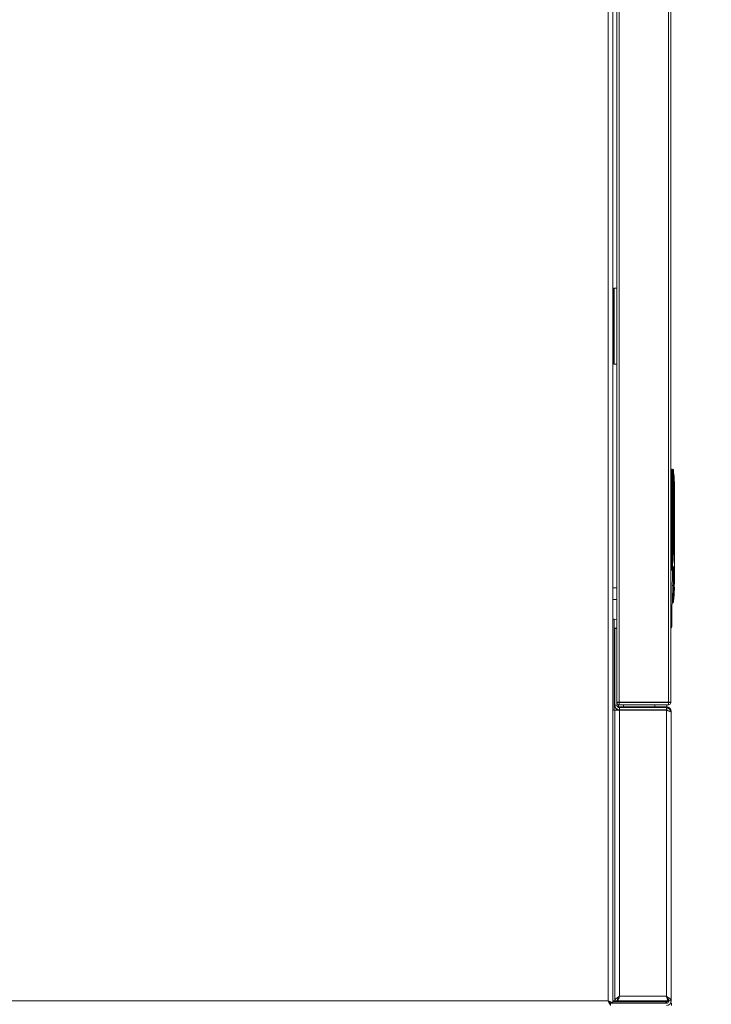
# Model space of a CAD drawing. Extents: x 1002.9 to 1025.6, y 117.1 to 133.1.
# Drawn here: x 1012.7 to 1013.6, y 128.9 to 130.1 of the extents above; entities that cross this region are included whole.
import ezdxf

# ---------------------------------------------------------------- set-up
doc = ezdxf.new("R2010")
doc.units = 0
doc.header["$MEASUREMENT"] = 0
doc.layers.get('0').update_dxf_attribs({"linetype": 'CONTINUOUS'})
doc.layers.get('Defpoints').update_dxf_attribs({"linetype": 'CONTINUOUS'})
doc.styles.add('SIM1', font='ROMANS')
doc.dimstyles.get("Standard").update_dxf_attribs({"dimtxt": 0.18, "dimasz": 0.18, "dimexe": 0.18, "dimexo": 0.0625, "dimgap": 0.09, "dimtad": 0, "dimtih": 1, "dimtoh": 1, "dimdec": 4, "dimzin": 0, "dimdsep": 46, "dimtxsty": 'Standard', "dimcen": 0.09, "dimadec": 0, "dimazin": 0, "dimtfac": 1, "dimtdec": 4, "dimtofl": 0, "dimtmove": 0, "dimatfit": 3, "dimfxl": 1, "dimtolj": 1, "dimtzin": 0, "dimarcsym": 0})

# ---------------------------------------------------------------- blocks, each defined once
blk = doc.blocks.new('*D22')
at = {"color": 0, "lineweight": -2}
for p, q in [((1012.6937, 129.0048), (1012.6937, 132.5403)), ((1013.8812, 131.7321), (1013.8812, 132.5403)), ((1012.5137, 132.4153), (1012.3337, 132.4153)), ((1014.0612, 132.4153), (1014.2412, 132.4153))]:
    blk.add_line(p, q, dxfattribs=at)
at = {"color": 0}
for points in [[(1012.5137, 132.4453), (1012.5137, 132.3853), (1012.6937, 132.4153)], [(1014.0612, 132.4453), (1014.0612, 132.3853), (1013.8812, 132.4153)]]:
    blk.add_solid(points, dxfattribs=at)
at = {"layer": 'Defpoints', "color": 0}
for p in [(1012.6937, 132.4153), (1013.8812, 131.6821), (1012.6937, 128.9548)]:
    blk.add_point(p, dxfattribs=at)
at = {"color": 0, "insert": (1013.2874, 132.4153), "char_height": 0.125, "attachment_point": 5, "style": 'SIM1'}
blk.add_mtext('\\A1;19 [48]', dxfattribs=at)
blk = doc.blocks.new('*D28')
at = {"color": 0, "lineweight": -2}
for p, q in [((1013.9312, 131.6821), (1014.524, 131.6821)), ((1014.399, 131.5021), (1014.399, 130.2627)), ((1014.399, 128.7129), (1014.399, 129.9523)), ((1013.0406, 128.5329), (1014.524, 128.5329))]:
    blk.add_line(p, q, dxfattribs=at)
at = {"color": 0}
for points in [[(1014.369, 131.5021), (1014.429, 131.5021), (1014.399, 131.6821)], [(1014.369, 128.7129), (1014.429, 128.7129), (1014.399, 128.5329)]]:
    blk.add_solid(points, dxfattribs=at)
at = {"layer": 'Defpoints', "color": 0}
for p in [(1013.8812, 131.6821), (1012.9906, 128.5329), (1014.399, 128.5329)]:
    blk.add_point(p, dxfattribs=at)
at = {"color": 0, "insert": (1014.399, 130.1075), "char_height": 0.125, "attachment_point": 5, "style": 'SIM1'}
blk.add_mtext('\\A1;50 [128]', dxfattribs=at)

msp = doc.modelspace()

# ---------------------------------------------------------------- linework, layer by layer
at = {"color": 7, "linetype": 'Continuous', "lineweight": 15}
for p, q in [((1013.5004, 129.248), (1013.5004, 130.9874)), ((1013.5653, 129.248), (1013.5653, 130.9874)), ((1013.5683, 129.2476), (1013.5683, 130.9877)), ((1013.4974, 129.2481), (1013.4974, 130.9274)), ((1013.486, 130.7772), (1013.486, 128.8553)), ((1013.4921, 130.7801), (1013.4921, 128.8524)), ((1013.4933, 129.6927), (1013.4933, 129.7927)), ((1013.4933, 129.7927), (1013.4974, 129.7927)), ((1013.4974, 129.6927), (1013.4933, 129.6927)), ((1013.5696, 129.5381), (1013.5696, 129.5545)), ((1013.5696, 129.5545), (1013.5706, 129.5545)), ((1013.5696, 129.4482), (1013.5696, 129.5381)), ((1013.5696, 129.5381), (1013.5708, 129.5381)), ((1013.5709, 129.5317), (1013.5708, 129.5381)), ((1013.5709, 129.5317), (1013.5708, 129.5381)), ((1013.5721, 129.5316), (1013.572, 129.5381)), ((1013.5721, 129.5316), (1013.572, 129.5381)), ((1013.5732, 129.5316), (1013.5721, 129.5316)), ((1013.5732, 129.5316), (1013.5732, 129.4482)), ((1013.5683, 129.4482), (1013.5696, 129.4482)), ((1013.5696, 129.4266), (1013.5696, 129.4482)), ((1013.5696, 129.4482), (1013.5706, 129.4482)), ((1013.5706, 129.4482), (1013.5719, 129.4482)), ((1013.5732, 129.4482), (1013.5719, 129.4482)), ((1013.5732, 129.4482), (1013.5732, 129.4482)), ((1013.5732, 129.4482), (1013.5732, 129.4482)), ((1013.5732, 129.4482), (1013.5732, 129.4482)), ((1013.5732, 129.4482), (1013.5732, 129.4482)), ((1013.5683, 129.4266), (1013.5696, 129.4266)), ((1013.5683, 129.4228), (1013.5683, 129.4228)), ((1013.5683, 129.4215), (1013.5683, 129.4228)), ((1013.5696, 129.4266), (1013.5698, 129.4266)), ((1013.5696, 129.4253), (1013.5696, 129.4266)), ((1013.5698, 129.4253), (1013.5696, 129.4253)), ((1013.5696, 129.4253), (1013.5696, 129.4249)), ((1013.5699, 129.3617), (1013.5708, 129.4215)), ((1013.5699, 129.3617), (1013.5708, 129.4215)), ((1013.5719, 129.4217), (1013.5732, 129.4217)), ((1013.5732, 129.4217), (1013.5732, 129.4032)), ((1013.5732, 129.4217), (1013.5732, 129.4032)), ((1013.4974, 129.3986), (1013.4921, 129.3986)), ((1013.5727, 129.4015), (1013.572, 129.4015)), ((1013.5732, 129.4032), (1013.5728, 129.4032)), ((1013.4921, 129.3829), (1013.4974, 129.3829)), ((1013.4921, 129.357), (1013.4941, 129.357)), ((1013.4948, 129.3455), (1013.4948, 129.2448)), ((1013.4974, 129.3455), (1013.4948, 129.3455)), ((1013.4948, 129.3447), (1013.4974, 129.3447)), ((1013.4948, 129.3447), (1013.4948, 129.244)), ((1013.4948, 129.2448), (1013.4948, 129.2445)), ((1013.4978, 129.244), (1013.4948, 129.244)), ((1013.4974, 129.2481), (1013.4974, 129.2476)), ((1013.4974, 129.2476), (1013.5004, 129.2476)), ((1013.4978, 129.2461), (1013.4978, 129.244)), ((1013.4979, 129.2433), (1013.4979, 129.2459)), ((1013.4979, 129.2433), (1013.498, 129.243)), ((1013.4997, 129.242), (1013.4997, 129.2447)), ((1013.5004, 129.248), (1013.5653, 129.248)), ((1013.5004, 129.248), (1013.5004, 129.2476)), ((1013.5004, 129.2477), (1013.5653, 129.2477)), ((1013.5004, 129.2476), (1013.5004, 129.2475)), ((1013.5653, 129.2475), (1013.5004, 129.2475)), ((1013.5004, 129.2445), (1013.5004, 129.2475)), ((1013.5653, 129.2445), (1013.5004, 129.2445)), ((1013.5626, 129.2417), (1013.5009, 129.2417)), ((1013.5009, 129.2409), (1013.5626, 129.2409)), ((1013.5009, 129.2409), (1013.5009, 129.2379)), ((1013.5062, 129.2475), (1013.5062, 129.2477)), ((1013.5062, 129.2417), (1013.5062, 129.2445)), ((1013.5626, 129.2379), (1013.5626, 129.2409)), ((1013.5631, 129.2475), (1013.5631, 129.2477)), ((1013.5631, 129.2417), (1013.5631, 129.2445)), ((1013.5653, 129.248), (1013.5653, 129.2476)), ((1013.5653, 129.2477), (1013.5653, 129.2477)), ((1013.5653, 129.2476), (1013.5683, 129.2476)), ((1013.5653, 129.2476), (1013.5653, 129.2475)), ((1013.5653, 129.2445), (1013.5653, 129.2475)), ((1013.4948, 129.2373), (1013.4921, 129.2373)), ((1013.4948, 129.2373), (1013.5009, 129.2373)), ((1013.4948, 129.2373), (1013.4948, 128.8551)), ((1013.4997, 129.2373), (1013.4997, 129.2373)), ((1013.5009, 129.2379), (1013.5626, 129.2379)), ((1013.5009, 129.2373), (1013.5009, 128.8613)), ((1013.5626, 129.2373), (1013.5009, 129.2373)), ((1013.5626, 129.2373), (1013.5626, 128.8613)), ((1013.5687, 129.2356), (1013.5685, 129.2356)), ((1013.5687, 129.2348), (1013.5687, 129.2356)), ((1013.5687, 129.2348), (1013.5687, 128.8551)), ((1013.486, 128.8553), (1011.9014, 128.8553)), ((1013.4921, 128.8524), (1013.4891, 128.8524)), ((1013.4921, 128.8551), (1013.4948, 128.8551)), ((1013.4944, 128.855), (1013.4921, 128.855)), ((1013.4978, 128.8551), (1013.4948, 128.8551)), ((1013.562, 128.855), (1013.4982, 128.855)), ((1013.4984, 128.8551), (1013.4984, 128.8575)), ((1013.4984, 128.8551), (1013.5651, 128.8551)), ((1013.5001, 128.855), (1013.5001, 128.8551)), ((1013.5009, 128.8613), (1013.5626, 128.8613)), ((1013.5237, 128.8551), (1013.5237, 128.855)), ((1013.5512, 128.855), (1013.5512, 128.8551)), ((1013.562, 128.8542), (1013.562, 128.855)), ((1013.562, 128.8542), (1013.562, 128.8524)), ((1013.562, 128.8542), (1013.5626, 128.8542)), ((1013.562, 128.852), (1013.562, 128.8524)), ((1013.5626, 128.8542), (1013.5626, 128.852)), ((1013.5627, 128.8611), (1013.5627, 128.861)), ((1013.5651, 128.8575), (1013.5651, 128.8551)), ((1013.5657, 128.8551), (1013.5687, 128.8551)), ((1013.4889, 128.8492), (1013.4889, 128.8522)), ((1013.5626, 128.852), (1013.4889, 128.852)), ((1013.5678, 128.852), (1013.5695, 128.852)), ((1013.5695, 128.852), (1013.5695, 128.849))]:
    msp.add_line(p, q, dxfattribs=at)
at = {"color": 8, "linetype": 'Continuous', "lineweight": 15}
for p, q in [((1013.494, 129.6927), (1013.494, 129.7927)), ((1013.5683, 129.4215), (1013.5683, 129.4215)), ((1013.5705, 129.4015), (1013.572, 129.4015)), ((1013.494, 129.2373), (1013.494, 129.357)), ((1013.4979, 129.2433), (1013.4979, 129.2433)), ((1013.5475, 129.2475), (1013.5475, 129.2477)), ((1013.5475, 129.2417), (1013.5475, 129.2445)), ((1013.5626, 129.2417), (1013.5626, 129.2409)), ((1013.5653, 129.2477), (1013.5653, 129.248)), ((1013.5011, 129.2379), (1013.5011, 129.2373)), ((1013.5626, 129.2373), (1013.5626, 129.2379)), ((1013.4873, 128.8542), (1013.4871, 128.8542)), ((1013.562, 128.8524), (1013.4887, 128.8524)), ((1013.562, 128.8542), (1013.4921, 128.8542)), ((1013.5001, 128.8603), (1013.5001, 128.8599)), ((1013.5626, 128.8551), (1013.5626, 128.8542)), ((1013.5635, 128.86), (1013.5635, 128.8595))]:
    msp.add_line(p, q, dxfattribs=at)
at = {"color": 7, "linetype": 'Continuous', "lineweight": 15, "flags": 128}
for points in [[(1013.486, 128.8553), (1013.4872, 128.8548), (1013.4884, 128.8542), (1013.4894, 128.8537), (1013.4903, 128.8533), (1013.4911, 128.8529), (1013.4917, 128.8527), (1013.492, 128.8525), (1013.4921, 128.8524)], [(1013.4889, 128.8492), (1013.4889, 128.8494), (1013.4887, 128.8497), (1013.4884, 128.8503), (1013.4881, 128.851), (1013.4876, 128.8519), (1013.4871, 128.853), (1013.4866, 128.8542), (1013.486, 128.8553)], [(1013.4889, 128.8522), (1013.4889, 128.8523), (1013.4888, 128.8524), (1013.4885, 128.8526), (1013.4882, 128.853), (1013.4879, 128.8533), (1013.4875, 128.8538), (1013.487, 128.8543), (1013.4865, 128.8548), (1013.486, 128.8553)], [(1013.486, 128.8553), (1013.4866, 128.8548), (1013.4872, 128.8542), (1013.4878, 128.8537), (1013.4882, 128.8533), (1013.4886, 128.8529), (1013.4889, 128.8527), (1013.4891, 128.8525), (1013.4891, 128.8524)]]:
    msp.add_lwpolyline(points, dxfattribs=at)
at = {"color": 7, "linetype": 'Continuous', "lineweight": 15}
for centre, radius, start, end in [((1013.5696, 129.5533), 0.00123, 90, 180), ((1013.5706, 129.5533), 0.00123, 7.2751, 89.9952), ((1013.5706, 129.5533), 0.00123, 7.2742, 90), ((1013.401, 129.5316), 0.1722, 0, 7.2742), ((1013.5692, 129.5317), 0.00641, 87.2676, 98.3019), ((1013.5713, 129.5301), 0.00804, 84.9942, 93.7125), ((1013.5711, 129.523), 0.00873, 83.371, 91.4076), ((1013.5696, 129.4266), 0.00123, 180, 270), ((1013.5695, 129.426), 0.00116, 184.3953, 273.804), ((1013.5696, 129.4215), 0.00123, 359.1, 90), ((1013.5411, 129.2005), 0.2279, 82.6035, 82.7569), ((1013.5698, 129.426), 0.000612, 270.2054, 352.7888), ((1013.401, 129.4015), 0.1722, 357.9533, 359.2633), ((1013.401, 129.4015), 0.1722, 352.7258, 354.014), ((1013.401, 129.4015), 0.1722, 355.3293, 356.6422), ((1013.5694, 129.3798), 0.00124, 307.0512, 352.8085), ((1013.5706, 129.3798), 0.00123, 270, 352.7258), ((1013.4941, 129.3508), 0.00625, 58.6677, 90), ((1013.5672, 129.3477), 0.00246, 297.9574, 359.1), ((1013.5009, 129.244), 0.00611, 180, 270), ((1013.5011, 129.2433), 0.00611, 188.998, 256.7595), ((1013.5004, 129.2476), 0.00306, 180, 270), ((1013.5009, 129.244), 0.00313, 180, 270), ((1013.5009, 129.2448), 0.00312, 199.9484, 270), ((1013.5626, 129.2356), 0.00611, 0, 90), ((1013.5653, 129.2476), 0.00306, 270, 0), ((1013.5626, 129.234), 0.00611, 10.2615, 90), ((1013.5626, 128.8551), 0.00313, 270, 0), ((1013.5626, 128.8551), 0.00611, 270, 0), ((1013.5626, 128.8574), 0.00313, 270, 314.6021)]:
    msp.add_arc(centre, radius, start, end, dxfattribs=at)
at = {"color": 8, "linetype": 'Continuous', "lineweight": 15}
msp.add_arc((1013.5687, 129.3685), 0.00687, 266.7813, 279.5711, dxfattribs=at)
at = {"color": 7, "linetype": 'Continuous', "lineweight": 15}
for centre, ratio, start_param, end_param in [((1013.5004, 129.2481), 0.020408, 3.141593, 4.712389), ((1013.5653, 129.2476), 0.123899, 0, 1.570796)]:
    msp.add_ellipse(centre, major_axis=(0.00306, 0), ratio=ratio, start_param=start_param, end_param=end_param, dxfattribs=at)
at = {"color": 8, "linetype": 'Continuous', "lineweight": 15}
for points, knots in [([(1013.5708, 129.5381), (1013.5707, 129.5404), (1013.5706, 129.5447), (1013.5705, 129.5502), (1013.5705, 129.5522), (1013.5705, 129.5532)], [0, 0, 0, 0, 0.351359, 0.674108, 1, 1, 1, 1]), ([(1013.5708, 129.5381), (1013.5707, 129.5404), (1013.5706, 129.5447), (1013.5705, 129.5502), (1013.5705, 129.5522), (1013.5705, 129.5532)], [0, 0, 0, 0, 0.351359, 0.674108, 1, 1, 1, 1]), ([(1013.5683, 129.423), (1013.5684, 129.4231), (1013.5688, 129.4235), (1013.5692, 129.4241), (1013.5695, 129.4246), (1013.5695, 129.4248), (1013.5696, 129.4249)], [0, 0, 0, 0, 0.194389, 0.606488, 0.806044, 1, 1, 1, 1]), ([(1013.5684, 129.4231), (1013.5685, 129.4232), (1013.5689, 129.4236), (1013.5692, 129.4241), (1013.5695, 129.4246), (1013.5695, 129.4248), (1013.5696, 129.4249)], [0, 0, 0, 0, 0.152793, 0.58617, 0.79603, 1, 1, 1, 1])]:
    msp.add_open_spline(points, degree=3, knots=knots, dxfattribs=at)
at = {"color": 7, "linetype": 'Continuous', "lineweight": 15}
for points, knots in [([(1013.572, 129.5381), (1013.5719, 129.5402), (1013.5718, 129.5442), (1013.5717, 129.5493), (1013.5717, 129.5528), (1013.5718, 129.5532), (1013.5718, 129.5535)], [0, 0, 0, 0, 0.250009, 0.500031, 0.750007, 1, 1, 1, 1]), ([(1013.572, 129.5381), (1013.5719, 129.5402), (1013.5718, 129.5442), (1013.5717, 129.5493), (1013.5717, 129.5528), (1013.5718, 129.5532), (1013.5718, 129.5535)], [0, 0, 0, 0, 0.250009, 0.500031, 0.750007, 1, 1, 1, 1]), ([(1013.5706, 129.4482), (1013.5706, 129.4618), (1013.5707, 129.4896), (1013.5708, 129.5175), (1013.5709, 129.5317)], [0, 0, 0, 0, 0.487843, 1, 1, 1, 1]), ([(1013.5706, 129.4482), (1013.5706, 129.4618), (1013.5707, 129.4896), (1013.5708, 129.5175), (1013.5709, 129.5317)], [0, 0, 0, 0, 0.487843, 1, 1, 1, 1]), ([(1013.5719, 129.4482), (1013.5719, 129.4621), (1013.5719, 129.4899), (1013.572, 129.5177), (1013.5721, 129.5316)], [0, 0, 0, 0, 0.49983, 1, 1, 1, 1]), ([(1013.5719, 129.4482), (1013.5719, 129.4621), (1013.5719, 129.4899), (1013.572, 129.5177), (1013.5721, 129.5316)], [0, 0, 0, 0, 0.49983, 1, 1, 1, 1]), ([(1013.5698, 129.4266), (1013.57, 129.4289), (1013.5705, 129.4337), (1013.5706, 129.4409), (1013.5706, 129.4458), (1013.5706, 129.4482)], [0, 0, 0, 0, 0.328859, 0.658706, 1, 1, 1, 1]), ([(1013.5698, 129.4266), (1013.57, 129.4289), (1013.5705, 129.4337), (1013.5706, 129.4409), (1013.5706, 129.4458), (1013.5706, 129.4482)], [0, 0, 0, 0, 0.328859, 0.658706, 1, 1, 1, 1]), ([(1013.5704, 129.4265), (1013.5708, 129.4301), (1013.5717, 129.4373), (1013.5718, 129.4446), (1013.5719, 129.4482)], [0, 0, 0, 0, 0.499601, 1, 1, 1, 1]), ([(1013.5704, 129.4265), (1013.5708, 129.4301), (1013.5717, 129.4373), (1013.5718, 129.4446), (1013.5719, 129.4482)], [0, 0, 0, 0, 0.499601, 1, 1, 1, 1]), ([(1013.5732, 129.4482), (1013.5732, 129.4481), (1013.5732, 129.4479), (1013.5732, 129.4463), (1013.5732, 129.4438), (1013.5732, 129.4404), (1013.5732, 129.4361), (1013.5732, 129.4314), (1013.5732, 129.4265), (1013.5732, 129.4233), (1013.5732, 129.4217)], [0, 0, 0, 0, 0.117119, 0.240983, 0.369732, 0.501004, 0.632136, 0.760465, 0.883687, 1, 1, 1, 1]), ([(1013.5732, 129.4482), (1013.5732, 129.4481), (1013.5732, 129.4479), (1013.5732, 129.4463), (1013.5732, 129.4438), (1013.5732, 129.4404), (1013.5732, 129.4361), (1013.5732, 129.4314), (1013.5732, 129.4265), (1013.5732, 129.4233), (1013.5732, 129.4217)], [0, 0, 0, 0, 0.117119, 0.240983, 0.369732, 0.501004, 0.632136, 0.760465, 0.883687, 1, 1, 1, 1]), ([(1013.5696, 129.4228), (1013.5695, 129.4228), (1013.5695, 129.4228), (1013.5692, 129.4228), (1013.5688, 129.4228), (1013.5685, 129.4228), (1013.5683, 129.4228)], [0, 0, 0, 0, 0.249869, 0.499774, 0.749891, 1, 1, 1, 1]), ([(1013.5696, 129.4228), (1013.5695, 129.4228), (1013.5695, 129.4228), (1013.5692, 129.4228), (1013.5688, 129.4228), (1013.5685, 129.4228), (1013.5683, 129.4228)], [0, 0, 0, 0, 0.249869, 0.499774, 0.749891, 1, 1, 1, 1]), ([(1013.5698, 129.4253), (1013.5698, 129.4254), (1013.5698, 129.4254), (1013.5698, 129.4257), (1013.5698, 129.4261), (1013.5698, 129.4264), (1013.5698, 129.4266)], [0, 0, 0, 0, 0.249585, 0.499726, 0.750206, 1, 1, 1, 1]), ([(1013.5698, 129.4253), (1013.5698, 129.4254), (1013.5698, 129.4254), (1013.5698, 129.4257), (1013.5698, 129.4261), (1013.5698, 129.4264), (1013.5698, 129.4266)], [0, 0, 0, 0, 0.249585, 0.499726, 0.750206, 1, 1, 1, 1]), ([(1013.5706, 129.4253), (1013.5706, 129.4253), (1013.5706, 129.4253), (1013.5708, 129.4253), (1013.5703, 129.4253), (1013.5702, 129.4253)], [0, 0, 0, 0, 0.020184, 0.701503, 1, 1, 1, 1]), ([(1013.5706, 129.4253), (1013.5706, 129.4253), (1013.5706, 129.4253), (1013.5708, 129.4253), (1013.5703, 129.4253), (1013.5702, 129.4253)], [0, 0, 0, 0, 0.020184, 0.701503, 1, 1, 1, 1]), ([(1013.5704, 129.4259), (1013.5704, 129.4259), (1013.5704, 129.4259), (1013.5704, 129.426), (1013.5704, 129.4261), (1013.5704, 129.4263), (1013.5704, 129.4264), (1013.5704, 129.4265)], [0, 0, 0, 0, 0.24958, 0.375791, 0.500363, 0.750212, 1, 1, 1, 1]), ([(1013.5704, 129.4259), (1013.5704, 129.4259), (1013.5704, 129.4259), (1013.5704, 129.426), (1013.5704, 129.4261), (1013.5704, 129.4263), (1013.5704, 129.4264), (1013.5704, 129.4265)], [0, 0, 0, 0, 0.24958, 0.375791, 0.500363, 0.750212, 1, 1, 1, 1]), ([(1013.5719, 129.4264), (1013.5718, 129.4263), (1013.5716, 129.4262), (1013.5708, 129.426), (1013.5704, 129.4259)], [0, 0, 0, 0, 0.500399, 1, 1, 1, 1]), ([(1013.5719, 129.4264), (1013.5718, 129.4263), (1013.5716, 129.4262), (1013.5708, 129.426), (1013.5704, 129.4259)], [0, 0, 0, 0, 0.500399, 1, 1, 1, 1]), ([(1013.5706, 129.4253), (1013.5708, 129.4254), (1013.5711, 129.4254), (1013.5715, 129.4256), (1013.5718, 129.426), (1013.5718, 129.4263), (1013.5719, 129.4264)], [0, 0, 0, 0, 0.241769, 0.500094, 0.758324, 1, 1, 1, 1]), ([(1013.5706, 129.4253), (1013.5708, 129.4254), (1013.5711, 129.4254), (1013.5715, 129.4256), (1013.5718, 129.426), (1013.5718, 129.4263), (1013.5719, 129.4264)], [0, 0, 0, 0, 0.241769, 0.500094, 0.758324, 1, 1, 1, 1]), ([(1013.5706, 129.4217), (1013.5706, 129.4221), (1013.5706, 129.4231), (1013.5706, 129.4243), (1013.5706, 129.4252), (1013.5706, 129.4253), (1013.5706, 129.4253)], [0, 0, 0, 0, 0.250006, 0.499984, 0.750004, 1, 1, 1, 1]), ([(1013.5706, 129.4217), (1013.5706, 129.4221), (1013.5706, 129.4231), (1013.5706, 129.4243), (1013.5706, 129.4252), (1013.5706, 129.4253), (1013.5706, 129.4253)], [0, 0, 0, 0, 0.250006, 0.499984, 0.750004, 1, 1, 1, 1]), ([(1013.5719, 129.4217), (1013.5719, 129.4223), (1013.5719, 129.4235), (1013.5719, 129.4251), (1013.5719, 129.4262), (1013.5719, 129.4263), (1013.5719, 129.4264)], [0, 0, 0, 0, 0.2502185, 0.5000303, 0.7498202, 1, 1, 1, 1]), ([(1013.5719, 129.4217), (1013.5719, 129.4223), (1013.5719, 129.4235), (1013.5719, 129.4251), (1013.5719, 129.4262), (1013.5719, 129.4263), (1013.5719, 129.4264)], [0, 0, 0, 0, 0.2502185, 0.5000303, 0.7498202, 1, 1, 1, 1]), ([(1013.5708, 129.4215), (1013.5708, 129.4215), (1013.5707, 129.4215), (1013.5701, 129.4215), (1013.5693, 129.4215), (1013.5687, 129.4215), (1013.5683, 129.4215)], [0, 0, 0, 0, 0.249888, 0.499835, 0.749888, 1, 1, 1, 1]), ([(1013.5708, 129.4215), (1013.5708, 129.4215), (1013.5707, 129.4215), (1013.5701, 129.4215), (1013.5693, 129.4215), (1013.5687, 129.4215), (1013.5683, 129.4215)], [0, 0, 0, 0, 0.249888, 0.499835, 0.749888, 1, 1, 1, 1]), ([(1013.5708, 129.4217), (1013.5709, 129.4217), (1013.5711, 129.4217), (1013.5715, 129.4217), (1013.5718, 129.4217), (1013.5718, 129.4217), (1013.5719, 129.4217)], [0, 0, 0, 0, 0.182449, 0.460935, 0.739461, 1, 1, 1, 1]), ([(1013.5708, 129.4217), (1013.5709, 129.4217), (1013.5711, 129.4217), (1013.5715, 129.4217), (1013.5718, 129.4217), (1013.5718, 129.4217), (1013.5719, 129.4217)], [0, 0, 0, 0, 0.182449, 0.460935, 0.739461, 1, 1, 1, 1]), ([(1013.572, 129.4015), (1013.572, 129.4037), (1013.572, 129.4082), (1013.5719, 129.4149), (1013.5719, 129.4194), (1013.5719, 129.4217)], [0, 0, 0, 0, 0.3303, 0.669743, 1, 1, 1, 1]), ([(1013.572, 129.4015), (1013.572, 129.4037), (1013.572, 129.4082), (1013.5719, 129.4149), (1013.5719, 129.4194), (1013.5719, 129.4217)], [0, 0, 0, 0, 0.3303, 0.669743, 1, 1, 1, 1]), ([(1013.5707, 129.3808), (1013.5708, 129.382), (1013.5711, 129.3841), (1013.5713, 129.3871), (1013.5716, 129.3898), (1013.5718, 129.3931), (1013.572, 129.397), (1013.572, 129.4), (1013.572, 129.4015)], [0, 0, 0, 0, 0.173424, 0.309852, 0.426889, 0.57124, 0.782599, 1, 1, 1, 1]), ([(1013.5707, 129.3808), (1013.5708, 129.382), (1013.5711, 129.3841), (1013.5713, 129.3871), (1013.5716, 129.3898), (1013.5718, 129.3931), (1013.572, 129.397), (1013.572, 129.4), (1013.572, 129.4015)], [0, 0, 0, 0, 0.173424, 0.309852, 0.426889, 0.57124, 0.782599, 1, 1, 1, 1]), ([(1013.5727, 129.4015), (1013.5727, 129.4017), (1013.5727, 129.4022), (1013.5727, 129.4027), (1013.5728, 129.4031), (1013.5728, 129.4032), (1013.5728, 129.4032)], [0, 0, 0, 0, 0.236725, 0.495073, 0.747398, 1, 1, 1, 1]), ([(1013.5727, 129.4015), (1013.5727, 129.4017), (1013.5727, 129.4022), (1013.5727, 129.4027), (1013.5728, 129.4031), (1013.5728, 129.4032), (1013.5728, 129.4032)], [0, 0, 0, 0, 0.236725, 0.495073, 0.747398, 1, 1, 1, 1]), ([(1013.5728, 129.3993), (1013.5728, 129.3993), (1013.5728, 129.3993), (1013.5727, 129.3995), (1013.5727, 129.3998), (1013.5727, 129.4003), (1013.5727, 129.4007), (1013.5727, 129.4011), (1013.5727, 129.4013), (1013.5727, 129.4015)], [0, 0, 0, 0, 0.153015, 0.285339, 0.501178, 0.628526, 0.755942, 0.877916, 1, 1, 1, 1]), ([(1013.5728, 129.3993), (1013.5728, 129.3993), (1013.5728, 129.3993), (1013.5727, 129.3995), (1013.5727, 129.3998), (1013.5727, 129.4003), (1013.5727, 129.4007), (1013.5727, 129.4011), (1013.5727, 129.4013), (1013.5727, 129.4015)], [0, 0, 0, 0, 0.153015, 0.285339, 0.501178, 0.628526, 0.755942, 0.877916, 1, 1, 1, 1]), ([(1013.5726, 129.3875), (1013.5726, 129.3874), (1013.5726, 129.3874), (1013.5725, 129.3872), (1013.5725, 129.3868), (1013.5724, 129.3863), (1013.5724, 129.3859), (1013.5724, 129.3856), (1013.5724, 129.3854), (1013.5723, 129.3851), (1013.5723, 129.3846), (1013.5722, 129.384), (1013.5722, 129.3836), (1013.5722, 129.3835), (1013.5722, 129.3835)], [0, 0, 0, 0, 0.116332, 0.179604, 0.24618, 0.371557, 0.457555, 0.483553, 0.498074, 0.568929, 0.63506, 0.75152, 0.876354, 1, 1, 1, 1]), ([(1013.5726, 129.3875), (1013.5726, 129.3874), (1013.5726, 129.3874), (1013.5725, 129.3872), (1013.5725, 129.3868), (1013.5724, 129.3863), (1013.5724, 129.3859), (1013.5724, 129.3856), (1013.5724, 129.3854), (1013.5723, 129.3851), (1013.5723, 129.3846), (1013.5722, 129.384), (1013.5722, 129.3836), (1013.5722, 129.3835), (1013.5722, 129.3835)], [0, 0, 0, 0, 0.116332, 0.179604, 0.24618, 0.371557, 0.457555, 0.483553, 0.498074, 0.568929, 0.63506, 0.75152, 0.876354, 1, 1, 1, 1]), ([(1013.573, 129.3953), (1013.573, 129.3953), (1013.5729, 129.3953), (1013.5729, 129.395), (1013.5729, 129.3947), (1013.5728, 129.3941), (1013.5728, 129.3935), (1013.5728, 129.393), (1013.5728, 129.3925), (1013.5728, 129.3919), (1013.5728, 129.3916), (1013.5728, 129.3914), (1013.5728, 129.3914), (1013.5728, 129.3914)], [0, 0, 0, 0, 0.107157, 0.173882, 0.249255, 0.376283, 0.497494, 0.563964, 0.628377, 0.750602, 0.871946, 0.935232, 1, 1, 1, 1]), ([(1013.573, 129.3953), (1013.573, 129.3953), (1013.5729, 129.3953), (1013.5729, 129.395), (1013.5729, 129.3947), (1013.5728, 129.3941), (1013.5728, 129.3935), (1013.5728, 129.393), (1013.5728, 129.3925), (1013.5728, 129.3919), (1013.5728, 129.3916), (1013.5728, 129.3914), (1013.5728, 129.3914), (1013.5728, 129.3914)], [0, 0, 0, 0, 0.107157, 0.173882, 0.249255, 0.376283, 0.497494, 0.563964, 0.628377, 0.750602, 0.871946, 0.935232, 1, 1, 1, 1]), ([(1013.5706, 129.3797), (1013.5706, 129.3797), (1013.5706, 129.3797), (1013.5706, 129.3798), (1013.5706, 129.3799), (1013.5706, 129.3801), (1013.5706, 129.3803), (1013.5706, 129.3805), (1013.5707, 129.3807), (1013.5707, 129.3808), (1013.5707, 129.3808)], [0, 0, 0, 0, 0.132797, 0.263155, 0.387473, 0.512914, 0.632198, 0.753025, 0.920055, 1, 1, 1, 1]), ([(1013.5706, 129.3797), (1013.5706, 129.3797), (1013.5706, 129.3797), (1013.5706, 129.3798), (1013.5706, 129.3799), (1013.5706, 129.3801), (1013.5706, 129.3803), (1013.5706, 129.3805), (1013.5707, 129.3807), (1013.5707, 129.3808), (1013.5707, 129.3808)], [0, 0, 0, 0, 0.132797, 0.263155, 0.387473, 0.512914, 0.632198, 0.753025, 0.920055, 1, 1, 1, 1]), ([(1013.5719, 129.3797), (1013.5718, 129.3797), (1013.5717, 129.3797), (1013.5711, 129.3797), (1013.5706, 129.3797), (1013.5706, 129.3797), (1013.5706, 129.3797), (1013.5706, 129.3797), (1013.5706, 129.3797), (1013.5706, 129.3797), (1013.5706, 129.3797), (1013.5706, 129.3797)], [0, 0, 0, 0, 0.499995, 0.968594, 0.992076, 0.997979, 0.99947, 0.999857, 0.999957, 0.999986, 1, 1, 1, 1]), ([(1013.5719, 129.3797), (1013.5718, 129.3797), (1013.5717, 129.3797), (1013.5711, 129.3797), (1013.5706, 129.3797), (1013.5706, 129.3797), (1013.5706, 129.3797), (1013.5706, 129.3797), (1013.5706, 129.3797), (1013.5706, 129.3797), (1013.5706, 129.3797), (1013.5706, 129.3797)], [0, 0, 0, 0, 0.499995, 0.968594, 0.992076, 0.997979, 0.99947, 0.999857, 0.999957, 0.999986, 1, 1, 1, 1]), ([(1013.5696, 129.3477), (1013.5696, 129.3479), (1013.5696, 129.3483), (1013.5697, 129.3515), (1013.5698, 129.3561), (1013.5698, 129.3599), (1013.5699, 129.3617)], [0, 0, 0, 0, 0.250003, 0.499999, 0.750002, 1, 1, 1, 1]), ([(1013.5696, 129.3477), (1013.5696, 129.3479), (1013.5696, 129.3483), (1013.5697, 129.3515), (1013.5698, 129.3561), (1013.5698, 129.3599), (1013.5699, 129.3617)], [0, 0, 0, 0, 0.250003, 0.499999, 0.750002, 1, 1, 1, 1]), ([(1013.5687, 129.2348), (1013.5686, 129.2356), (1013.5684, 129.2372), (1013.5669, 129.2393), (1013.5649, 129.2407), (1013.5633, 129.2408), (1013.5626, 129.2409)], [0, 0, 0, 0, 0.25465, 0.509529, 0.76443, 1, 1, 1, 1]), ([(1013.565, 129.2366), (1013.5647, 129.237), (1013.5641, 129.2377), (1013.5631, 129.2379), (1013.5626, 129.2379)], [0, 0, 0, 0, 0.46609, 1, 1, 1, 1]), ([(1013.5626, 129.2373), (1013.5634, 129.2371), (1013.565, 129.2367), (1013.567, 129.236), (1013.5684, 129.2354), (1013.5686, 129.235), (1013.5687, 129.2348)], [0, 0, 0, 0, 0.250012, 0.499999, 0.749986, 1, 1, 1, 1]), ([(1013.5009, 128.8613), (1013.5001, 128.8607), (1013.4984, 128.8597), (1013.4964, 128.8581), (1013.495, 128.8566), (1013.4949, 128.8556), (1013.4948, 128.8551)], [0, 0, 0, 0, 0.254641, 0.509527, 0.764416, 1, 1, 1, 1]), ([(1013.5009, 128.8613), (1013.5003, 128.8606), (1013.4992, 128.8592), (1013.498, 128.8571), (1013.4978, 128.8558), (1013.4978, 128.8551)], [0, 0, 0, 0, 0.343438, 0.688034, 1, 1, 1, 1]), ([(1013.4984, 128.8551), (1013.4986, 128.8552), (1013.499, 128.8554), (1013.4996, 128.8568), (1013.5003, 128.8589), (1013.5007, 128.8605), (1013.5009, 128.8613)], [0, 0, 0, 0, 0.250017, 0.499996, 0.749995, 1, 1, 1, 1]), ([(1013.4988, 128.8583), (1013.4989, 128.8583), (1013.4992, 128.8584), (1013.4996, 128.859), (1013.5003, 128.86), (1013.5007, 128.8608), (1013.5009, 128.8613)], [0, 0, 0, 0, 0.097889, 0.398606, 0.699288, 1, 1, 1, 1]), ([(1013.5626, 128.8613), (1013.5628, 128.8605), (1013.5631, 128.8591), (1013.5637, 128.8573), (1013.5643, 128.8559), (1013.5647, 128.8552), (1013.565, 128.8552), (1013.5651, 128.8551)], [0, 0, 0, 0, 0.221871, 0.443766, 0.665673, 0.887563, 1, 1, 1, 1]), ([(1013.5687, 128.8551), (1013.5686, 128.8557), (1013.5684, 128.8567), (1013.567, 128.8582), (1013.565, 128.8597), (1013.5634, 128.8607), (1013.5626, 128.8613)], [0, 0, 0, 0, 0.250007, 0.500001, 0.749988, 1, 1, 1, 1]), ([(1013.5626, 128.8613), (1013.5628, 128.8608), (1013.5633, 128.8599), (1013.5639, 128.8589), (1013.5644, 128.8583), (1013.5647, 128.8583), (1013.5648, 128.8582)], [0, 0, 0, 0, 0.324903, 0.60186, 0.878691, 1, 1, 1, 1]), ([(1013.5657, 128.8551), (1013.5657, 128.8557), (1013.5656, 128.8567), (1013.5648, 128.8582), (1013.5638, 128.8597), (1013.563, 128.8607), (1013.5626, 128.8613)], [0, 0, 0, 0, 0.249994, 0.500024, 0.750006, 1, 1, 1, 1])]:
    msp.add_open_spline(points, degree=3, knots=knots, dxfattribs=at)

# ---------------------------------------------------------------- dimensions: what is measured, and where the dimension line sits
dim = msp.add_linear_dim(base=(1012.6937, 132.4153), p1=(1013.8812, 131.6821), p2=(1012.6937, 128.9548), dimstyle='Standard', override={"dimtxt": 0.125, "dimexe": 0.125, "dimexo": 0.05, "dimgap": 0.06, "dimdec": 0, "dimlfac": 16, "dimzin": 1, "dimtxsty": 'SIM1', "dimtdec": 3, "dimtzin": 1})
dim.commit()
dim.dimension.update_dxf_attribs({"geometry": '*D22', "text_midpoint": (1013.2874, 132.4153)})
dim = msp.add_linear_dim(base=(1014.399, 128.5329), p1=(1013.8812, 131.6821), p2=(1012.9906, 128.5329), angle=90, dimstyle='Standard', override={"dimtxt": 0.125, "dimexe": 0.125, "dimexo": 0.05, "dimgap": 0.06, "dimdec": 0, "dimlfac": 16, "dimzin": 1, "dimtxsty": 'SIM1', "dimtdec": 3, "dimtzin": 1})
dim.commit()
dim.dimension.update_dxf_attribs({"geometry": '*D28', "text_midpoint": (1014.399, 130.1075)})

doc.saveas('drawing.dxf')
